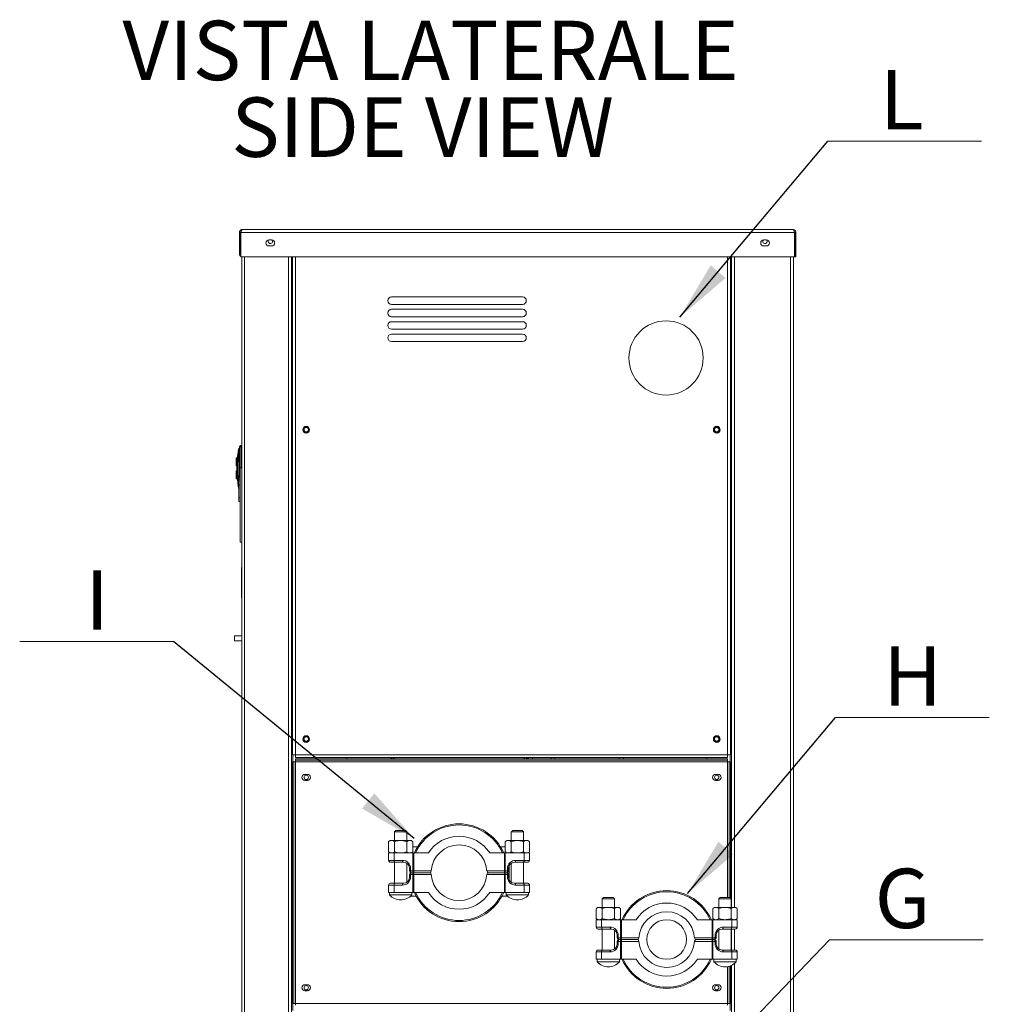
# Model space of a CAD drawing. Units: millimetres. Extents: x 10 to 412, y 31 to 286.
# Drawn here: x 20 to 85, y 220 to 286 of the extents above; entities that cross this region are included whole.
import ezdxf

# ---------------------------------------------------------------- set-up
doc = ezdxf.new("R2010")
doc.units = ezdxf.units.MM
doc.styles.add('SLDTEXTSTYLE0', font='TXT', dxfattribs={"width": 0.605})
doc.dimstyles.new('SLDDIMSTYLE1', dxfattribs={"dimtxt": 4, "dimasz": 4, "dimexe": 0, "dimexo": 0.0625, "dimgap": 1, "dimtad": 0, "dimtih": 1, "dimtoh": 1, "dimdec": 0, "dimrnd": 1e-09, "dimzin": 0, "dimdsep": 46, "dimtxsty": 'Standard', "dimsah": 1, "dimcen": 0.09, "dimadec": 0, "dimazin": 0, "dimtfac": 1, "dimtdec": 0, "dimtofl": 0, "dimtmove": 0, "dimatfit": 3, "dimfxl": 0, "dimtolj": 1, "dimtzin": 0, "dimarcsym": 0})

# ---------------------------------------------------------------- blocks, each defined once
blk = doc.blocks.new('SW_NOTE_4')
at = {"color": 0, "linetype": 'Continuous', "lineweight": 0, "char_height": 4, "attachment_point": 1, "style": 'SLDTEXTSTYLE0'}
for s, insert in [('VISTA LATERALE', (0, 5.156)), ('      SIDE VIEW', (0, -0.01))]:
    blk.add_mtext(s, dxfattribs=dict(at, insert=insert))
blk = doc.blocks.new('SW_NOTE_17')
at = {"color": 0, "linetype": 'Continuous', "lineweight": 0}
for p, q in [((0, 0), (10.36, 0)), ((10.36, 0), (0, 0)), ((0, 0), (10.36, 0)), ((10.36, 0), (0, 0)), ((0, 0), (10.36, 0)), ((10.36, 0), (0, 0))]:
    blk.add_line(p, q, dxfattribs=at)
at = {"color": 0, "linetype": 'Continuous', "lineweight": 0, "insert": (3.044, 4.787), "char_height": 4, "attachment_point": 1, "style": 'SLDTEXTSTYLE0'}
blk.add_mtext('G', dxfattribs=at)
blk = doc.blocks.new('SW_NOTE_18')
at = {"color": 0, "linetype": 'Continuous', "lineweight": 0}
for p, q in [((0, 0), (10.36, 0)), ((10.36, 0), (0, 0)), ((0, 0), (10.36, 0)), ((10.36, 0), (0, 0)), ((0, 0), (10.36, 0)), ((10.36, 0), (0, 0))]:
    blk.add_line(p, q, dxfattribs=at)
at = {"color": 0, "linetype": 'Continuous', "lineweight": 0, "insert": (3.197, 4.787), "char_height": 4, "attachment_point": 1, "style": 'SLDTEXTSTYLE0'}
blk.add_mtext('H', dxfattribs=at)
blk = doc.blocks.new('SW_NOTE_19')
at = {"color": 0, "linetype": 'Continuous', "lineweight": 0}
for p, q in [((0, 0), (10.36, 0)), ((10.36, 0), (0, 0)), ((0, 0), (10.36, 0)), ((10.36, 0), (0, 0)), ((0, 0), (10.36, 0)), ((10.36, 0), (0, 0))]:
    blk.add_line(p, q, dxfattribs=at)
at = {"color": 0, "linetype": 'Continuous', "lineweight": 0, "insert": (3.502, 4.787), "char_height": 4, "attachment_point": 1, "style": 'SLDTEXTSTYLE0'}
blk.add_mtext('L', dxfattribs=at)
blk = doc.blocks.new('SW_NOTE_21')
at = {"color": 0, "linetype": 'Continuous', "lineweight": 0}
for p, q in [((-10.36, 0), (0, 0)), ((0, 0), (-10.36, 0)), ((-10.36, 0), (0, 0)), ((0, 0), (-10.36, 0)), ((-10.36, 0), (0, 0)), ((0, 0), (-10.36, 0))]:
    blk.add_line(p, q, dxfattribs=at)
at = {"color": 0, "linetype": 'Continuous', "lineweight": 0, "insert": (-5.944, 4.787), "char_height": 4, "attachment_point": 1, "style": 'SLDTEXTSTYLE0'}
blk.add_mtext('I', dxfattribs=at)

msp = doc.modelspace()

# ---------------------------------------------------------------- linework, layer by layer
at = {"color": 7, "linetype": 'Continuous', "lineweight": 15}
for p, q in [((34.7299, 271.5307), (34.7299, 270.0807)), ((34.8132, 271.5307), (34.8132, 270.0807)), ((34.8191, 271.5307), (34.8191, 269.889)), ((72.1407, 271.5307), (34.8191, 271.5307)), ((34.9216, 271.7223), (72.0382, 271.7223)), ((72.1407, 271.5307), (72.1407, 269.889)), ((72.1466, 271.5307), (72.1466, 269.889)), ((72.2299, 271.5307), (72.2299, 269.889)), ((36.7299, 271.039), (36.8966, 271.039)), ((36.8966, 270.6223), (36.7299, 270.6223)), ((70.0632, 271.039), (70.2299, 271.039)), ((70.2299, 270.6223), (70.0632, 270.6223)), ((34.7299, 270.0807), (34.8132, 270.0807)), ((72.1407, 269.889), (34.8191, 269.889)), ((34.8966, 269.889), (34.8966, 163.664)), ((35.0799, 269.889), (35.0799, 163.664)), ((38.0466, 269.889), (38.0466, 165.9973)), ((38.2299, 269.889), (38.2299, 165.9973)), ((38.3132, 269.889), (38.3132, 236.3557)), ((38.5049, 269.889), (38.5049, 236.3557)), ((67.6216, 269.889), (67.6216, 236.3557)), ((67.8132, 269.889), (67.8132, 236.3557)), ((67.8966, 269.889), (67.8966, 226.0807)), ((68.0882, 269.889), (68.0882, 226.0807)), ((71.8716, 269.889), (71.8716, 215.8723)), ((72.0632, 269.889), (72.0632, 163.664)), ((72.2299, 269.889), (72.1466, 269.889)), ((53.8132, 267.189), (44.9799, 267.189)), ((44.9799, 266.689), (53.8132, 266.689)), ((53.8132, 266.3557), (44.9799, 266.3557)), ((44.9799, 265.8557), (53.8132, 265.8557)), ((53.8132, 265.5223), (44.9799, 265.5223)), ((44.9799, 265.0223), (53.8132, 265.0223)), ((53.8132, 264.689), (44.9799, 264.689)), ((44.9799, 264.189), (53.8132, 264.189)), ((34.7466, 257.0453), (34.6882, 256.962)), ((34.6882, 255.0164), (34.6882, 256.962)), ((34.7466, 255.0164), (34.7466, 257.0932)), ((34.8299, 257.1765), (34.8299, 257.0932)), ((34.8966, 257.1765), (34.8299, 257.1765)), ((34.8299, 257.0932), (34.8966, 257.0932)), ((34.8299, 255.6807), (34.8299, 257.0932)), ((34.5216, 256.1848), (34.5216, 256.3348)), ((34.5216, 256.1848), (34.5382, 256.1848)), ((34.5216, 255.9765), (34.5216, 256.1848)), ((34.5216, 255.9765), (34.5382, 255.9765)), ((34.5216, 255.8265), (34.5216, 255.9765)), ((34.5382, 256.3515), (34.5382, 256.1848)), ((34.5382, 256.3515), (34.5941, 256.3515)), ((34.5382, 256.1848), (34.5382, 255.9765)), ((34.5382, 256.1848), (34.5813, 256.1848)), ((34.5382, 255.9765), (34.5382, 255.8098)), ((34.5382, 255.9765), (34.5701, 255.9765)), ((34.5216, 255.3098), (34.5216, 255.4598)), ((34.5216, 255.1015), (34.5216, 255.3098)), ((34.5216, 255.3098), (34.5382, 255.3098)), ((34.5382, 255.8098), (34.5649, 255.8098)), ((34.5382, 255.4765), (34.5382, 255.3098)), ((34.5382, 255.4765), (34.5649, 255.4765)), ((34.5382, 255.3098), (34.5382, 255.1015)), ((34.5382, 255.3098), (34.5701, 255.3098)), ((34.7716, 250.6807), (34.7716, 255.6807)), ((34.7716, 255.6807), (34.8966, 255.6807)), ((34.5216, 255.1015), (34.5382, 255.1015)), ((34.5216, 254.9515), (34.5216, 255.1015)), ((34.5382, 255.1015), (34.5813, 255.1015)), ((34.5382, 255.1015), (34.5382, 254.9348)), ((34.5382, 254.9348), (34.5941, 254.9348)), ((34.6882, 255.0164), (34.7716, 255.0164)), ((34.6882, 254.8674), (34.6882, 255.0164)), ((34.6882, 254.8674), (34.7716, 254.8674)), ((34.6882, 254.5229), (34.6882, 254.8674)), ((34.6882, 254.5229), (34.7716, 254.5229)), ((34.6882, 253.6654), (34.6882, 254.5229)), ((34.6882, 253.6654), (34.7716, 253.6654)), ((34.6882, 253.4022), (34.6882, 253.6654)), ((34.6882, 253.4022), (34.7716, 253.4022)), ((34.7716, 250.6807), (34.8966, 250.6807)), ((34.8882, 247.9348), (34.8882, 250.0182)), ((34.8799, 248.7474), (34.8799, 248.973)), ((34.8799, 248.6015), (34.8799, 248.7474)), ((34.8799, 248.7474), (34.8882, 248.7474)), ((34.8799, 248.6015), (34.8882, 248.6015)), ((34.8799, 246.9348), (34.8799, 248.6015)), ((34.8882, 245.8515), (34.8882, 247.9348)), ((34.8799, 246.9348), (34.8882, 246.9348)), ((34.3966, 244.0223), (34.3966, 244.3557)), ((38.5049, 236.3557), (38.3132, 236.3557)), ((38.3299, 236.3557), (38.3299, 235.889)), ((38.5049, 236.3557), (67.6216, 236.3557)), ((38.5049, 236.3557), (38.5049, 236.164)), ((38.5049, 236.164), (67.6216, 236.164)), ((38.5049, 236.0807), (38.5049, 235.9973)), ((38.5049, 236.0807), (67.6216, 236.0807)), ((41.9799, 236.164), (41.9799, 236.0807)), ((44.8959, 236.0807), (45.0367, 236.164)), ((45.2052, 236.164), (45.0591, 236.0807)), ((54.0007, 236.0807), (53.8546, 236.164)), ((54.0232, 236.164), (54.1639, 236.0807)), ((54.1966, 236.089), (54.1501, 236.089)), ((54.1966, 236.164), (54.1966, 236.089)), ((54.1966, 236.089), (54.1966, 236.0807)), ((54.4882, 236.164), (54.4882, 236.089)), ((55.7382, 236.089), (54.4882, 236.089)), ((54.4882, 236.089), (54.4882, 236.0807)), ((55.7382, 236.089), (55.7382, 236.164)), ((55.7382, 236.0807), (55.7382, 236.089)), ((60.3132, 236.164), (60.3132, 236.0807)), ((60.6049, 236.164), (60.6049, 236.0807)), ((66.2299, 236.164), (66.2299, 236.0807)), ((67.6216, 236.3557), (67.8132, 236.3557)), ((67.6216, 236.3557), (67.6216, 236.164)), ((67.6216, 236.0807), (67.6216, 235.9973)), ((67.7882, 236.3557), (67.7882, 235.889)), ((38.3132, 235.889), (38.3132, 219.6057)), ((38.3966, 235.889), (38.3132, 235.889)), ((38.3966, 235.889), (38.3966, 219.6057)), ((38.5049, 235.889), (38.3966, 235.889)), ((38.5049, 235.9973), (67.6216, 235.9973)), ((38.5049, 235.9973), (38.5049, 235.889)), ((67.6216, 235.889), (38.5049, 235.889)), ((38.5049, 235.889), (38.5049, 219.6057)), ((67.6216, 235.9973), (67.6216, 235.889)), ((67.6216, 235.889), (67.7299, 235.889)), ((67.6216, 235.889), (67.6216, 226.7473)), ((67.7299, 235.889), (67.7299, 226.7473)), ((67.7299, 235.889), (67.8132, 235.889)), ((67.8132, 235.889), (67.8132, 226.7211)), ((39.3132, 235.039), (39.1466, 235.039)), ((66.9799, 235.039), (66.8132, 235.039)), ((39.1466, 234.6223), (39.3132, 234.6223)), ((66.8132, 234.6223), (66.9799, 234.6223)), ((46.0145, 231.164), (45.1812, 231.164)), ((45.2645, 231.2473), (45.9312, 231.2473)), ((53.0453, 231.164), (53.8787, 231.164)), ((53.7953, 231.2473), (53.1287, 231.2473)), ((44.7799, 230.5039), (44.7799, 229.8241)), ((44.8895, 230.5807), (44.9844, 230.5807)), ((44.9844, 230.5807), (45.5978, 230.5807)), ((45.1889, 230.5039), (45.1889, 229.8241)), ((45.5978, 230.5807), (46.2113, 230.5807)), ((46.0068, 230.5039), (46.0068, 229.8241)), ((46.2113, 230.5807), (46.3062, 230.5807)), ((46.4157, 230.5039), (46.4157, 229.8241)), ((46.742, 230.164), (46.4157, 230.164)), ((52.6441, 230.164), (52.3178, 230.164)), ((52.6441, 230.5039), (52.6441, 229.8241)), ((52.8486, 230.5807), (52.7537, 230.5807)), ((53.462, 230.5807), (52.8486, 230.5807)), ((53.053, 230.5039), (53.053, 229.8241)), ((54.0754, 230.5807), (53.462, 230.5807)), ((53.871, 230.5039), (53.871, 229.8241)), ((54.1703, 230.5807), (54.0754, 230.5807)), ((54.2799, 230.5039), (54.2799, 229.8241)), ((44.7799, 229.7473), (44.7799, 229.2473)), ((45.1484, 229.7473), (44.7799, 229.7473)), ((45.1484, 229.2473), (45.1484, 229.7473)), ((45.1484, 229.7473), (46.4202, 229.7473)), ((46.4202, 229.7473), (46.4202, 228.539)), ((46.4761, 229.7473), (46.4202, 229.7473)), ((46.4761, 228.539), (46.4761, 229.7473)), ((47.4646, 229.7473), (46.4761, 229.7473)), ((51.5952, 229.7473), (52.5837, 229.7473)), ((52.5837, 228.539), (52.5837, 229.7473)), ((52.5837, 229.7473), (52.6396, 229.7473)), ((52.6396, 229.7473), (52.6396, 228.539)), ((53.9114, 229.7473), (52.6396, 229.7473)), ((53.9114, 229.2473), (53.9114, 229.7473)), ((53.9114, 229.7473), (54.2799, 229.7473)), ((54.2799, 229.7473), (54.2799, 229.2473)), ((45.1484, 229.2473), (44.7799, 229.2473)), ((44.9049, 229.1223), (45.2043, 229.1223)), ((45.724, 229.2473), (45.1484, 229.2473)), ((45.2043, 229.1223), (45.7799, 229.1223)), ((52.8966, 227.959), (52.8966, 228.869)), ((53.8555, 229.1223), (53.2799, 229.1223)), ((53.3358, 229.2473), (53.9114, 229.2473)), ((54.1549, 229.1223), (53.8555, 229.1223)), ((53.9114, 229.2473), (54.2799, 229.2473)), ((46.2657, 228.7057), (46.1966, 228.7057)), ((46.1966, 228.7057), (46.1966, 228.539)), ((46.2657, 228.539), (46.1966, 228.539)), ((46.2657, 228.289), (46.1966, 228.289)), ((46.1966, 228.1223), (46.1966, 228.289)), ((46.2657, 228.1223), (46.1966, 228.1223)), ((46.2299, 228.454), (46.2299, 228.374)), ((46.2657, 228.539), (46.2657, 228.7057)), ((46.4202, 228.539), (46.2657, 228.539)), ((46.2657, 228.289), (46.2657, 228.1223)), ((46.4202, 228.289), (46.2657, 228.289)), ((46.3216, 228.414), (46.4761, 228.414)), ((46.4202, 228.539), (46.4761, 228.539)), ((46.4202, 228.289), (46.4761, 228.289)), ((46.4202, 227.0807), (46.4202, 228.289)), ((47.6591, 228.539), (46.4761, 228.539)), ((46.4761, 228.539), (46.4761, 228.414)), ((46.4761, 228.289), (46.4761, 228.414)), ((46.4761, 228.414), (47.5338, 228.414)), ((46.4761, 228.289), (46.4761, 227.0807)), ((47.6591, 228.289), (46.4761, 228.289)), ((51.4007, 228.539), (52.5837, 228.539)), ((51.4007, 228.289), (52.5837, 228.289)), ((52.5837, 228.414), (51.526, 228.414)), ((52.5837, 228.539), (52.5837, 228.414)), ((52.6396, 228.539), (52.5837, 228.539)), ((52.5837, 228.289), (52.5837, 228.414)), ((52.7382, 228.414), (52.5837, 228.414)), ((52.6396, 228.289), (52.5837, 228.289)), ((52.5837, 228.289), (52.5837, 227.0807)), ((52.6396, 228.539), (52.7941, 228.539)), ((52.6396, 227.0807), (52.6396, 228.289)), ((52.6396, 228.289), (52.7941, 228.289)), ((52.7941, 228.539), (52.7941, 228.7057)), ((52.7941, 228.7057), (52.8632, 228.7057)), ((52.7941, 228.539), (52.8632, 228.539)), ((52.7941, 228.289), (52.7941, 228.1223)), ((52.7941, 228.289), (52.8632, 228.289)), ((52.7941, 228.1223), (52.8632, 228.1223)), ((52.8632, 228.7057), (52.8632, 228.539)), ((52.8632, 228.1223), (52.8632, 228.289)), ((44.7799, 227.0807), (44.7799, 227.5807)), ((45.1484, 227.5807), (44.7799, 227.5807)), ((44.9049, 227.7057), (45.2043, 227.7057)), ((45.1484, 227.5807), (45.1484, 227.0807)), ((45.724, 227.5807), (45.1484, 227.5807)), ((45.2043, 227.7057), (45.7799, 227.7057)), ((53.8555, 227.7057), (53.2799, 227.7057)), ((53.3358, 227.5807), (53.9114, 227.5807)), ((54.1549, 227.7057), (53.8555, 227.7057)), ((53.9114, 227.5807), (53.9114, 227.0807)), ((53.9114, 227.5807), (54.2799, 227.5807)), ((54.2799, 227.0807), (54.2799, 227.5807)), ((45.1484, 227.0807), (44.7799, 227.0807)), ((46.3478, 226.914), (44.8478, 226.914)), ((45.1484, 227.0807), (46.4202, 227.0807)), ((46.2632, 226.8307), (46.6441, 226.8307)), ((46.4761, 227.0807), (46.4202, 227.0807)), ((47.4646, 227.0807), (46.4761, 227.0807)), ((51.5952, 227.0807), (52.5837, 227.0807)), ((52.4158, 226.8307), (52.7966, 226.8307)), ((52.5837, 227.0807), (52.6396, 227.0807)), ((53.9114, 227.0807), (52.6396, 227.0807)), ((52.712, 226.914), (54.212, 226.914)), ((53.9114, 227.0807), (54.2799, 227.0807)), ((60.0062, 226.664), (59.1728, 226.664)), ((59.2562, 226.7473), (59.9228, 226.7473)), ((67.037, 226.664), (67.8703, 226.664)), ((67.787, 226.7473), (67.1203, 226.7473)), ((58.7716, 226.0039), (58.7716, 225.3241)), ((58.8812, 226.0807), (58.9761, 226.0807)), ((58.9761, 226.0807), (59.5895, 226.0807)), ((59.1805, 226.0039), (59.1805, 225.3241)), ((59.5895, 226.0807), (60.2029, 226.0807)), ((59.9984, 226.0039), (59.9984, 225.3241)), ((60.2029, 226.0807), (60.2978, 226.0807)), ((60.4074, 226.0039), (60.4074, 225.3241)), ((66.6357, 226.0039), (66.6357, 225.3241)), ((66.8402, 226.0807), (66.7453, 226.0807)), ((67.4537, 226.0807), (66.8402, 226.0807)), ((67.0447, 226.0039), (67.0447, 225.3241)), ((68.0671, 226.0807), (67.4537, 226.0807)), ((67.8626, 226.0039), (67.8626, 225.3241)), ((68.162, 226.0807), (68.0671, 226.0807)), ((68.2716, 226.0039), (68.2716, 225.3241)), ((58.7716, 225.2473), (58.7716, 224.7473)), ((59.1401, 225.2473), (58.7716, 225.2473)), ((59.1401, 224.7473), (59.1401, 225.2473)), ((59.1401, 225.2473), (60.4118, 225.2473)), ((60.4118, 225.2473), (60.4118, 224.039)), ((60.4677, 225.2473), (60.4118, 225.2473)), ((60.4677, 224.039), (60.4677, 225.2473)), ((61.4562, 225.2473), (60.4677, 225.2473)), ((65.5869, 225.2473), (66.5754, 225.2473)), ((66.5754, 224.039), (66.5754, 225.2473)), ((66.5754, 225.2473), (66.6313, 225.2473)), ((66.6313, 225.2473), (66.6313, 224.039)), ((67.903, 225.2473), (66.6313, 225.2473)), ((67.903, 224.7473), (67.903, 225.2473)), ((67.903, 225.2473), (68.2716, 225.2473)), ((68.2716, 225.2473), (68.2716, 224.7473)), ((59.1401, 224.7473), (58.7716, 224.7473)), ((58.8966, 224.6223), (59.196, 224.6223)), ((59.7157, 224.7473), (59.1401, 224.7473)), ((59.196, 224.6223), (59.7716, 224.6223)), ((60.2573, 224.2057), (60.1882, 224.2057)), ((60.1882, 224.2057), (60.1882, 224.039)), ((60.2573, 224.039), (60.2573, 224.2057)), ((66.7858, 224.039), (66.7858, 224.2057)), ((66.7858, 224.2057), (66.8549, 224.2057)), ((66.8549, 224.2057), (66.8549, 224.039)), ((67.8471, 224.6223), (67.2716, 224.6223)), ((67.3275, 224.7473), (67.903, 224.7473)), ((68.1466, 224.6223), (67.8471, 224.6223)), ((67.8966, 224.6223), (67.8966, 223.2057)), ((67.903, 224.7473), (68.2716, 224.7473)), ((68.0882, 224.6223), (68.0882, 223.2057)), ((60.2573, 224.039), (60.1882, 224.039)), ((60.2573, 223.789), (60.1882, 223.789)), ((60.1882, 223.6223), (60.1882, 223.789)), ((60.2573, 223.6223), (60.1882, 223.6223)), ((60.4118, 224.039), (60.2573, 224.039)), ((60.4118, 223.789), (60.2573, 223.789)), ((60.2573, 223.789), (60.2573, 223.6223)), ((60.3132, 223.914), (60.4677, 223.914)), ((60.4118, 224.039), (60.4677, 224.039)), ((60.4118, 222.5807), (60.4118, 223.789)), ((60.4118, 223.789), (60.4677, 223.789)), ((61.6507, 224.039), (60.4677, 224.039)), ((60.4677, 224.039), (60.4677, 223.914)), ((60.4677, 223.789), (60.4677, 223.914)), ((60.4677, 223.914), (61.5255, 223.914)), ((60.4677, 223.789), (60.4677, 222.5807)), ((61.6507, 223.789), (60.4677, 223.789)), ((65.3924, 224.039), (66.5754, 224.039)), ((65.3924, 223.789), (66.5754, 223.789)), ((66.5754, 223.914), (65.5177, 223.914)), ((66.5754, 224.039), (66.5754, 223.914)), ((66.6313, 224.039), (66.5754, 224.039)), ((66.5754, 223.789), (66.5754, 223.914)), ((66.7299, 223.914), (66.5754, 223.914)), ((66.5754, 223.789), (66.5754, 222.5807)), ((66.6313, 223.789), (66.5754, 223.789)), ((66.6313, 224.039), (66.7858, 224.039)), ((66.6313, 222.5807), (66.6313, 223.789)), ((66.6313, 223.789), (66.7858, 223.789)), ((66.7858, 224.039), (66.8549, 224.039)), ((66.7858, 223.789), (66.7858, 223.6223)), ((66.7858, 223.789), (66.8549, 223.789)), ((66.7858, 223.6223), (66.8549, 223.6223)), ((66.8549, 223.6223), (66.8549, 223.789)), ((58.7716, 222.5807), (58.7716, 223.0807)), ((59.1401, 223.0807), (58.7716, 223.0807)), ((58.8966, 223.2057), (59.196, 223.2057)), ((59.1401, 223.0807), (59.1401, 222.5807)), ((59.7157, 223.0807), (59.1401, 223.0807)), ((59.196, 223.2057), (59.7716, 223.2057)), ((67.8471, 223.2057), (67.2716, 223.2057)), ((67.3275, 223.0807), (67.903, 223.0807)), ((68.1466, 223.2057), (67.8471, 223.2057)), ((67.903, 223.0807), (67.903, 222.5807)), ((67.903, 223.0807), (68.2716, 223.0807)), ((68.2716, 222.5807), (68.2716, 223.0807)), ((59.1401, 222.5807), (58.7716, 222.5807)), ((60.3395, 222.414), (58.8395, 222.414)), ((59.1401, 222.5807), (60.4118, 222.5807)), ((60.4677, 222.5807), (60.4118, 222.5807)), ((61.4562, 222.5807), (60.4677, 222.5807)), ((65.5869, 222.5807), (66.5754, 222.5807)), ((66.5754, 222.5807), (66.6313, 222.5807)), ((67.903, 222.5807), (66.6313, 222.5807)), ((66.7037, 222.414), (68.2037, 222.414)), ((67.8132, 222.1468), (67.8132, 219.6057)), ((67.8966, 222.1829), (67.8966, 172.7473)), ((67.903, 222.5807), (68.2716, 222.5807)), ((68.0882, 222.3048), (68.0882, 172.7473)), ((67.6216, 222.0947), (67.6216, 219.6057)), ((67.7299, 222.1192), (67.7299, 219.6057)), ((39.3132, 220.8723), (39.1466, 220.8723)), ((66.9799, 220.8723), (66.8132, 220.8723)), ((39.1466, 220.4557), (39.3132, 220.4557)), ((66.8132, 220.4557), (66.9799, 220.4557)), ((38.3966, 219.6057), (38.3132, 219.6057)), ((38.3299, 219.6057), (38.3299, 219.139)), ((38.5049, 219.6057), (38.3966, 219.6057)), ((38.5049, 219.6057), (38.5049, 219.4973)), ((67.6216, 219.6057), (38.5049, 219.6057)), ((67.6216, 219.6057), (67.7299, 219.6057)), ((67.6216, 219.6057), (67.6216, 219.4973)), ((67.7299, 219.6057), (67.8132, 219.6057)), ((67.7882, 219.6057), (67.7882, 219.139))]:
    msp.add_line(p, q, dxfattribs=at)
at = {"color": 7, "linetype": 'Continuous', "lineweight": 15, "flags": 128}
for points in [[(34.8191, 270.0454), (34.8153, 270.0595), (34.8132, 270.0807)], [(44.8959, 236.0807), (44.9038, 236.0855), (45.0367, 236.164)], [(54.0232, 236.164), (54.156, 236.0855), (54.1639, 236.0807)], [(55.7382, 236.089), (55.787, 236.0866), (55.828, 236.0807)], [(45.1484, 229.2473), (45.1495, 229.223), (45.1527, 229.1995), (45.1579, 229.1779), (45.1648, 229.159), (45.1733, 229.1434), (45.1829, 229.1319), (45.1934, 229.1247), (45.2043, 229.1223)], [(45.724, 229.2473), (45.7251, 229.223), (45.7283, 229.1995), (45.7334, 229.1779), (45.7404, 229.159), (45.7488, 229.1434), (45.7585, 229.1319), (45.769, 229.1247), (45.7799, 229.1223)], [(53.3358, 229.2473), (53.3347, 229.223), (53.3316, 229.1995), (53.3264, 229.1779), (53.3194, 229.159), (53.311, 229.1434), (53.3013, 229.1319), (53.2908, 229.1247), (53.2799, 229.1223)], [(53.9114, 229.2473), (53.9103, 229.223), (53.9071, 229.1995), (53.902, 229.1779), (53.895, 229.159), (53.8865, 229.1434), (53.8769, 229.1319), (53.8664, 229.1247), (53.8555, 229.1223)], [(46.2657, 228.539), (46.2667, 228.5146), (46.2699, 228.4912), (46.2751, 228.4696), (46.282, 228.4506), (46.2905, 228.4351), (46.3002, 228.4235), (46.3107, 228.4164), (46.3216, 228.414)], [(46.2657, 228.289), (46.2667, 228.3134), (46.2699, 228.3368), (46.2751, 228.3585), (46.282, 228.3774), (46.2905, 228.3929), (46.3002, 228.4045), (46.3107, 228.4116), (46.3216, 228.414)], [(46.4202, 228.539), (46.4213, 228.5146), (46.4244, 228.4912), (46.4296, 228.4696), (46.4366, 228.4506), (46.445, 228.4351), (46.4547, 228.4235), (46.4652, 228.4164), (46.4761, 228.414)], [(46.4202, 228.289), (46.4213, 228.3134), (46.4244, 228.3368), (46.4296, 228.3585), (46.4366, 228.3774), (46.445, 228.3929), (46.4547, 228.4045), (46.4652, 228.4116), (46.4761, 228.414)], [(52.6396, 228.539), (52.6386, 228.5146), (52.6354, 228.4912), (52.6302, 228.4696), (52.6233, 228.4506), (52.6148, 228.4351), (52.6051, 228.4235), (52.5946, 228.4164), (52.5837, 228.414)], [(52.6396, 228.289), (52.6386, 228.3134), (52.6354, 228.3368), (52.6302, 228.3585), (52.6233, 228.3774), (52.6148, 228.3929), (52.6051, 228.4045), (52.5946, 228.4116), (52.5837, 228.414)], [(52.7941, 228.539), (52.7931, 228.5146), (52.7899, 228.4912), (52.7847, 228.4696), (52.7778, 228.4506), (52.7693, 228.4351), (52.7596, 228.4235), (52.7491, 228.4164), (52.7382, 228.414)], [(52.7941, 228.289), (52.7931, 228.3134), (52.7899, 228.3368), (52.7847, 228.3585), (52.7778, 228.3774), (52.7693, 228.3929), (52.7596, 228.4045), (52.7491, 228.4116), (52.7382, 228.414)], [(45.1484, 227.5807), (45.1495, 227.6051), (45.1527, 227.6285), (45.1579, 227.6501), (45.1648, 227.6691), (45.1733, 227.6846), (45.1829, 227.6962), (45.1934, 227.7033), (45.2043, 227.7057)], [(45.724, 227.5807), (45.7251, 227.6051), (45.7283, 227.6285), (45.7334, 227.6501), (45.7404, 227.6691), (45.7488, 227.6846), (45.7585, 227.6962), (45.769, 227.7033), (45.7799, 227.7057)], [(53.3358, 227.5807), (53.3347, 227.6051), (53.3316, 227.6285), (53.3264, 227.6501), (53.3194, 227.6691), (53.311, 227.6846), (53.3013, 227.6962), (53.2908, 227.7033), (53.2799, 227.7057)], [(53.9114, 227.5807), (53.9103, 227.6051), (53.9071, 227.6285), (53.902, 227.6501), (53.895, 227.6691), (53.8865, 227.6846), (53.8769, 227.6962), (53.8664, 227.7033), (53.8555, 227.7057)], [(59.1401, 224.7473), (59.1412, 224.7229), (59.1444, 224.6995), (59.1495, 224.6779), (59.1565, 224.6589), (59.1649, 224.6434), (59.1746, 224.6319), (59.1851, 224.6247), (59.196, 224.6223)], [(59.7157, 224.7473), (59.7167, 224.7229), (59.7199, 224.6995), (59.7251, 224.6779), (59.732, 224.6589), (59.7405, 224.6434), (59.7502, 224.6319), (59.7607, 224.6247), (59.7716, 224.6223)], [(67.3275, 224.7473), (67.3264, 224.7229), (67.3232, 224.6995), (67.3181, 224.6779), (67.3111, 224.6589), (67.3026, 224.6434), (67.293, 224.6319), (67.2825, 224.6247), (67.2716, 224.6223)], [(67.903, 224.7473), (67.902, 224.7229), (67.8988, 224.6995), (67.8936, 224.6779), (67.8867, 224.6589), (67.8782, 224.6434), (67.8685, 224.6319), (67.8581, 224.6247), (67.8471, 224.6223)], [(60.2573, 224.039), (60.2584, 224.0146), (60.2616, 223.9912), (60.2668, 223.9696), (60.2737, 223.9506), (60.2822, 223.9351), (60.2918, 223.9235), (60.3023, 223.9164), (60.3132, 223.914)], [(60.2573, 223.789), (60.2584, 223.8134), (60.2616, 223.8368), (60.2668, 223.8584), (60.2737, 223.8774), (60.2822, 223.8929), (60.2918, 223.9045), (60.3023, 223.9116), (60.3132, 223.914)], [(60.4118, 224.039), (60.4129, 224.0146), (60.4161, 223.9912), (60.4213, 223.9696), (60.4282, 223.9506), (60.4367, 223.9351), (60.4464, 223.9235), (60.4568, 223.9164), (60.4677, 223.914)], [(60.4118, 223.789), (60.4129, 223.8134), (60.4161, 223.8368), (60.4213, 223.8584), (60.4282, 223.8774), (60.4367, 223.8929), (60.4464, 223.9045), (60.4568, 223.9116), (60.4677, 223.914)], [(66.6313, 224.039), (66.6302, 224.0146), (66.627, 223.9912), (66.6219, 223.9696), (66.6149, 223.9506), (66.6065, 223.9351), (66.5968, 223.9235), (66.5863, 223.9164), (66.5754, 223.914)], [(66.6313, 223.789), (66.6302, 223.8134), (66.627, 223.8368), (66.6219, 223.8584), (66.6149, 223.8774), (66.6065, 223.8929), (66.5968, 223.9045), (66.5863, 223.9116), (66.5754, 223.914)], [(66.7858, 224.039), (66.7847, 224.0146), (66.7816, 223.9912), (66.7764, 223.9696), (66.7694, 223.9506), (66.761, 223.9351), (66.7513, 223.9235), (66.7408, 223.9164), (66.7299, 223.914)], [(66.7858, 223.789), (66.7847, 223.8134), (66.7816, 223.8368), (66.7764, 223.8584), (66.7694, 223.8774), (66.761, 223.8929), (66.7513, 223.9045), (66.7408, 223.9116), (66.7299, 223.914)], [(59.1401, 223.0807), (59.1412, 223.1051), (59.1444, 223.1285), (59.1495, 223.1501), (59.1565, 223.1691), (59.1649, 223.1846), (59.1746, 223.1962), (59.1851, 223.2033), (59.196, 223.2057)], [(59.7157, 223.0807), (59.7167, 223.1051), (59.7199, 223.1285), (59.7251, 223.1501), (59.732, 223.1691), (59.7405, 223.1846), (59.7502, 223.1962), (59.7607, 223.2033), (59.7716, 223.2057)], [(67.3275, 223.0807), (67.3264, 223.1051), (67.3232, 223.1285), (67.3181, 223.1501), (67.3111, 223.1691), (67.3026, 223.1846), (67.293, 223.1962), (67.2825, 223.2033), (67.2716, 223.2057)], [(67.903, 223.0807), (67.902, 223.1051), (67.8988, 223.1285), (67.8936, 223.1501), (67.8867, 223.1691), (67.8782, 223.1846), (67.8685, 223.1962), (67.8581, 223.2033), (67.8471, 223.2057)]]:
    msp.add_lwpolyline(points, dxfattribs=at)
at = {"color": 7, "linetype": 'Continuous', "lineweight": 15}
for centre, radius in [((63.4799, 263.0807), 2.5), ((39.2299, 258.2473), 0.2292), ((39.2299, 258.2473), 0.1893), ((39.2299, 258.2473), 0.1458), ((66.8966, 258.2473), 0.2292), ((66.8966, 258.2473), 0.1893), ((66.8966, 258.2473), 0.1458), ((39.2299, 237.414), 0.2292), ((39.2299, 237.414), 0.1893), ((39.2299, 237.414), 0.1458), ((66.8966, 237.414), 0.2292), ((66.8966, 237.414), 0.1893), ((66.8966, 237.414), 0.1458), ((39.2299, 234.8307), 0.1458), ((66.8966, 234.8307), 0.1458), ((63.5216, 223.914), 1.3333), ((39.2299, 220.664), 0.1458), ((66.8966, 220.664), 0.1458)]:
    msp.add_circle(centre, radius, dxfattribs=at)
for centre, radius, start, end in [((36.7299, 270.8307), 0.2083, 90, 270), ((36.8132, 270.9307), 0.1458, 132.336044, 0), ((36.8966, 270.8307), 0.2083, 270, 90), ((36.8132, 270.9307), 0.1458, 0, 47.663958), ((70.0632, 270.8307), 0.2083, 90, 270), ((70.1466, 270.9307), 0.1458, 132.336029, 180), ((70.1466, 270.9307), 0.1458, 180, 47.663965), ((70.2299, 270.8307), 0.2083, 270, 90), ((34.9216, 270.0807), 0.1917, 180, 237.691779), ((44.9799, 266.939), 0.25, 90, 270), ((53.8132, 266.939), 0.25, 270, 90), ((44.9799, 266.1057), 0.25, 90, 270), ((53.8132, 266.1057), 0.25, 270, 90), ((44.9799, 265.2723), 0.25, 90, 270), ((53.8132, 265.2723), 0.25, 270, 90), ((44.9799, 264.439), 0.25, 90, 270), ((53.8132, 264.439), 0.25, 270, 90), ((42.7095, 255.6432), 8.1463, 170.914986, 189.466937), ((42.7095, 255.6432), 8.1046, 171.776552, 188.223448), ((34.5382, 256.3348), 0.0167, 90, 180), ((34.5382, 255.8265), 0.0167, 180, 270), ((34.5382, 255.4598), 0.0167, 90, 180), ((34.5382, 254.9515), 0.0167, 180, 270), ((55.7382, 236.0473), 0.25, 7.662256, 27.818139), ((39.1466, 234.8307), 0.2083, 90, 270), ((39.3132, 234.8307), 0.2083, 270, 90), ((66.8132, 234.8307), 0.2083, 90, 270), ((66.9799, 234.8307), 0.2083, 270, 90), ((49.5299, 228.414), 3.2917, 23.895093, 156.104907), ((49.5299, 228.414), 3.2184, 24.473917, 155.526083), ((49.5299, 228.414), 2.4583, 32.845318, 147.154682), ((49.5299, 228.414), 1.875, 3.822554, 176.177446), ((44.9049, 229.2473), 0.125, 180, 270), ((45.724, 228.7057), 0.5417, 0, 90), ((45.7799, 228.7057), 0.4167, 0, 90), ((53.3358, 228.7057), 0.5417, 90, 180), ((53.2799, 228.7057), 0.4167, 90, 180), ((54.1549, 229.2473), 0.125, 270, 0), ((45.724, 228.1223), 0.5417, 270, 0), ((45.7799, 228.1223), 0.4167, 270, 0), ((46.3216, 228.539), 0.125, 180, 270), ((46.3216, 228.289), 0.125, 90, 180), ((47.5338, 228.539), 0.125, 270, 356.416678), ((47.5338, 228.289), 0.125, 3.583322, 90), ((49.5299, 228.414), 1.875, 183.822554, 356.177446), ((51.526, 228.539), 0.125, 183.583322, 270), ((51.526, 228.289), 0.125, 90, 176.416678), ((52.7382, 228.539), 0.125, 270, 0), ((52.7382, 228.289), 0.125, 0, 90), ((53.3358, 228.1223), 0.5417, 180, 270), ((53.2799, 228.1223), 0.4167, 180, 270), ((44.9049, 227.5807), 0.125, 90, 180), ((54.1549, 227.5807), 0.125, 0, 90), ((45.5978, 227.5911), 1.0104, 222.075022, 317.924978), ((49.5299, 228.414), 3.2917, 203.895093, 336.104907), ((49.5299, 228.414), 3.2184, 204.473917, 335.526083), ((49.5299, 228.414), 2.4583, 212.845318, 327.154682), ((53.462, 227.5911), 1.0104, 222.075022, 317.924978), ((63.5216, 223.914), 3.2917, 23.895093, 156.104907), ((63.5216, 223.914), 3.2184, 24.473917, 155.526083), ((63.5216, 223.914), 2.4583, 32.845318, 147.154682), ((63.5216, 223.914), 1.875, 3.822554, 176.177446), ((58.8966, 224.7473), 0.125, 180, 270), ((59.7157, 224.2057), 0.5417, 0, 90), ((59.7716, 224.2057), 0.4167, 0, 90), ((67.3275, 224.2057), 0.5417, 90, 180), ((67.2716, 224.2057), 0.4167, 90, 180), ((68.1466, 224.7473), 0.125, 270, 0), ((59.7157, 223.6223), 0.5417, 270, 0), ((59.7716, 223.6223), 0.4167, 270, 0), ((60.3132, 224.039), 0.125, 180, 270), ((60.3132, 223.789), 0.125, 90, 180), ((61.5255, 224.039), 0.125, 270, 356.416678), ((61.5255, 223.789), 0.125, 3.583322, 90), ((63.5216, 223.914), 1.875, 183.822554, 356.177446), ((65.5177, 224.039), 0.125, 183.583322, 270), ((65.5177, 223.789), 0.125, 90, 176.416678), ((66.7299, 224.039), 0.125, 270, 0), ((66.7299, 223.789), 0.125, 0, 90), ((67.3275, 223.6223), 0.5417, 180, 270), ((67.2716, 223.6223), 0.4167, 180, 270), ((58.8966, 223.0807), 0.125, 90, 180), ((68.1466, 223.0807), 0.125, 0, 90), ((59.5895, 223.0911), 1.0104, 222.075022, 317.924978), ((63.5216, 223.914), 3.2917, 203.895093, 336.104907), ((63.5216, 223.914), 3.2184, 204.473917, 335.526083), ((63.5216, 223.914), 2.4583, 212.845318, 327.154682), ((67.4537, 223.0911), 1.0104, 222.075022, 317.924978), ((39.1466, 220.664), 0.2083, 90, 270), ((39.3132, 220.664), 0.2083, 270, 90), ((66.8132, 220.664), 0.2083, 90, 270), ((66.9799, 220.664), 0.2083, 270, 90)]:
    msp.add_arc(centre, radius, start, end, dxfattribs=at)
for points, knots in [([(34.7299, 271.5307), (34.7323, 271.5534), (34.737, 271.599), (34.7738, 271.6588), (34.8274, 271.7022), (34.8804, 271.7205), (34.9123, 271.7219), (34.9216, 271.7223)], [0, 0, 0, 0, 0.2268181, 0.4536845, 0.6805476, 0.9074229, 1, 1, 1, 1]), ([(34.9216, 271.7223), (34.913, 271.7195), (34.896, 271.7137), (34.8704, 271.6694), (34.8447, 271.606), (34.8277, 271.5558), (34.8191, 271.5307)], [0, 0, 0, 0, 0.2500043, 0.4999953, 0.7500132, 1, 1, 1, 1]), ([(72.1407, 271.5307), (72.1329, 271.5534), (72.1174, 271.599), (72.0942, 271.6588), (72.071, 271.7022), (72.0522, 271.7205), (72.0414, 271.7219), (72.0382, 271.7223)], [0, 0, 0, 0, 0.22681774, 0.45368174, 0.68054444, 0.90741937, 1, 1, 1, 1]), ([(72.0382, 271.7223), (72.0634, 271.7195), (72.1136, 271.7137), (72.1769, 271.6694), (72.2213, 271.606), (72.227, 271.5558), (72.2299, 271.5307)], [0, 0, 0, 0, 0.2500043, 0.4999953, 0.7500132, 1, 1, 1, 1]), ([(72.1131, 271.6084), (72.1137, 271.6081), (72.126, 271.5999), (72.1411, 271.5723), (72.1447, 271.5446), (72.1466, 271.5307)], [0, 0, 0, 0, 0.02409132, 0.512061, 1, 1, 1, 1]), ([(34.7466, 257.0932), (34.7478, 257.1041), (34.7503, 257.1259), (34.7696, 257.1535), (34.7971, 257.1728), (34.819, 257.1753), (34.8299, 257.1765)], [0, 0, 0, 0, 0.2499917, 0.4999718, 0.749997, 1, 1, 1, 1]), ([(34.7466, 257.0932), (34.7478, 257.0932), (34.7503, 257.0932), (34.7696, 257.0932), (34.7971, 257.0932), (34.819, 257.0932), (34.8299, 257.0932)], [0, 0, 0, 0, 0.2499992, 0.5000014, 0.7499954, 1, 1, 1, 1]), ([(44.7799, 230.5039), (44.8127, 230.5252), (44.8792, 230.5683), (44.949, 230.5765), (44.9844, 230.5807)], [0, 0, 0, 0, 0.493542, 1, 1, 1, 1]), ([(44.9844, 230.5807), (44.9912, 230.5805), (45.029, 230.5795), (45.0986, 230.5612), (45.1585, 230.5232), (45.1889, 230.5039)], [0, 0, 0, 0, 0.0977427, 0.5433428, 1, 1, 1, 1]), ([(45.1889, 230.5039), (45.2197, 230.5144), (45.3516, 230.5591), (45.491, 230.5713), (45.5978, 230.5807)], [0, 0, 0, 0, 0.2340829, 1, 1, 1, 1]), ([(45.5978, 230.5807), (45.6294, 230.5798), (45.7688, 230.5762), (45.903, 230.5354), (46.0068, 230.5039)], [0, 0, 0, 0, 0.2268903, 1, 1, 1, 1]), ([(46.0068, 230.5039), (46.0396, 230.5252), (46.1061, 230.5683), (46.1759, 230.5765), (46.2113, 230.5807)], [0, 0, 0, 0, 0.4935444, 1, 1, 1, 1]), ([(46.2113, 230.5807), (46.2181, 230.5805), (46.2559, 230.5795), (46.3254, 230.5612), (46.3854, 230.5232), (46.4157, 230.5039)], [0, 0, 0, 0, 0.0977432, 0.5433402, 1, 1, 1, 1]), ([(52.8486, 230.5807), (52.8418, 230.5805), (52.8039, 230.5795), (52.7344, 230.5612), (52.6744, 230.5232), (52.6441, 230.5039)], [0, 0, 0, 0, 0.09774322, 0.54334013, 1, 1, 1, 1]), ([(53.053, 230.5039), (53.0202, 230.5252), (52.9537, 230.5683), (52.8839, 230.5765), (52.8486, 230.5807)], [0, 0, 0, 0, 0.4935445, 1, 1, 1, 1]), ([(53.462, 230.5807), (53.4304, 230.5798), (53.2911, 230.5762), (53.1568, 230.5354), (53.053, 230.5039)], [0, 0, 0, 0, 0.2268903, 1, 1, 1, 1]), ([(53.871, 230.5039), (53.8401, 230.5144), (53.7082, 230.5591), (53.5688, 230.5713), (53.462, 230.5807)], [0, 0, 0, 0, 0.2340829, 1, 1, 1, 1]), ([(54.0754, 230.5807), (54.0686, 230.5805), (54.0308, 230.5795), (53.9612, 230.5612), (53.9013, 230.5232), (53.871, 230.5039)], [0, 0, 0, 0, 0.0977423, 0.5433425, 1, 1, 1, 1]), ([(54.2799, 230.5039), (54.2471, 230.5252), (54.1806, 230.5683), (54.1108, 230.5765), (54.0754, 230.5807)], [0, 0, 0, 0, 0.4935418, 1, 1, 1, 1]), ([(44.7799, 229.8241), (44.8127, 229.8028), (44.8792, 229.7597), (44.949, 229.7515), (44.9844, 229.7473)], [0, 0, 0, 0, 0.493542, 1, 1, 1, 1]), ([(44.9844, 229.7473), (44.9912, 229.7475), (45.029, 229.7485), (45.0986, 229.7668), (45.1585, 229.8048), (45.1889, 229.8241)], [0, 0, 0, 0, 0.0977427, 0.5433428, 1, 1, 1, 1]), ([(45.1889, 229.8241), (45.2197, 229.8136), (45.3516, 229.7689), (45.491, 229.7567), (45.5978, 229.7473)], [0, 0, 0, 0, 0.2340829, 1, 1, 1, 1]), ([(45.5978, 229.7473), (45.6294, 229.7482), (45.7688, 229.7518), (45.903, 229.7926), (46.0068, 229.8241)], [0, 0, 0, 0, 0.2268903, 1, 1, 1, 1]), ([(46.0068, 229.8241), (46.0396, 229.8028), (46.1061, 229.7597), (46.1759, 229.7515), (46.2113, 229.7473)], [0, 0, 0, 0, 0.4935444, 1, 1, 1, 1]), ([(46.2113, 229.7473), (46.2181, 229.7475), (46.2559, 229.7485), (46.3254, 229.7668), (46.3854, 229.8048), (46.4157, 229.8241)], [0, 0, 0, 0, 0.0977432, 0.5433402, 1, 1, 1, 1]), ([(52.8486, 229.7473), (52.8418, 229.7475), (52.8039, 229.7485), (52.7344, 229.7668), (52.6744, 229.8048), (52.6441, 229.8241)], [0, 0, 0, 0, 0.09774322, 0.54334013, 1, 1, 1, 1]), ([(53.053, 229.8241), (53.0202, 229.8028), (52.9537, 229.7597), (52.8839, 229.7515), (52.8486, 229.7473)], [0, 0, 0, 0, 0.4935445, 1, 1, 1, 1]), ([(53.462, 229.7473), (53.4304, 229.7482), (53.2911, 229.7518), (53.1568, 229.7926), (53.053, 229.8241)], [0, 0, 0, 0, 0.2268903, 1, 1, 1, 1]), ([(53.871, 229.8241), (53.8401, 229.8136), (53.7082, 229.7689), (53.5688, 229.7567), (53.462, 229.7473)], [0, 0, 0, 0, 0.2340829, 1, 1, 1, 1]), ([(54.0754, 229.7473), (54.0686, 229.7475), (54.0308, 229.7485), (53.9612, 229.7668), (53.9013, 229.8048), (53.871, 229.8241)], [0, 0, 0, 0, 0.0977423, 0.5433425, 1, 1, 1, 1]), ([(54.2799, 229.8241), (54.2471, 229.8028), (54.1806, 229.7597), (54.1108, 229.7515), (54.0754, 229.7473)], [0, 0, 0, 0, 0.4935418, 1, 1, 1, 1]), ([(58.7716, 226.0039), (58.8044, 226.0252), (58.8709, 226.0683), (58.9407, 226.0765), (58.9761, 226.0807)], [0, 0, 0, 0, 0.4935443, 1, 1, 1, 1]), ([(58.9761, 226.0807), (58.9829, 226.0805), (59.0207, 226.0795), (59.0902, 226.0612), (59.1502, 226.0232), (59.1805, 226.0039)], [0, 0, 0, 0, 0.0977373, 0.5433403, 1, 1, 1, 1]), ([(59.1805, 226.0039), (59.2114, 226.0144), (59.3433, 226.0591), (59.4827, 226.0713), (59.5895, 226.0807)], [0, 0, 0, 0, 0.2340809, 1, 1, 1, 1]), ([(59.5895, 226.0807), (59.6211, 226.0798), (59.7604, 226.0762), (59.8947, 226.0354), (59.9984, 226.0039)], [0, 0, 0, 0, 0.2268912, 1, 1, 1, 1]), ([(59.9984, 226.0039), (60.0313, 226.0252), (60.0978, 226.0683), (60.1676, 226.0765), (60.2029, 226.0807)], [0, 0, 0, 0, 0.4935465, 1, 1, 1, 1]), ([(60.2029, 226.0807), (60.2097, 226.0805), (60.2476, 226.0795), (60.3171, 226.0612), (60.3771, 226.0232), (60.4074, 226.0039)], [0, 0, 0, 0, 0.09774205, 0.54334343, 1, 1, 1, 1]), ([(66.8402, 226.0807), (66.8334, 226.0805), (66.7956, 226.0795), (66.726, 226.0612), (66.6661, 226.0232), (66.6357, 226.0039)], [0, 0, 0, 0, 0.0977434, 0.5433441, 1, 1, 1, 1]), ([(67.0447, 226.0039), (67.0119, 226.0252), (66.9454, 226.0683), (66.8756, 226.0765), (66.8402, 226.0807)], [0, 0, 0, 0, 0.49354722, 1, 1, 1, 1]), ([(67.4537, 226.0807), (67.422, 226.0798), (67.2827, 226.0762), (67.1485, 226.0354), (67.0447, 226.0039)], [0, 0, 0, 0, 0.2268883, 1, 1, 1, 1]), ([(67.8626, 226.0039), (67.8317, 226.0144), (67.6999, 226.0591), (67.5605, 226.0713), (67.4537, 226.0807)], [0, 0, 0, 0, 0.2340831, 1, 1, 1, 1]), ([(68.0671, 226.0807), (68.0603, 226.0805), (68.0225, 226.0795), (67.9529, 226.0612), (67.893, 226.0232), (67.8626, 226.0039)], [0, 0, 0, 0, 0.0977374, 0.5433411, 1, 1, 1, 1]), ([(68.2716, 226.0039), (68.2388, 226.0252), (68.1722, 226.0683), (68.1024, 226.0765), (68.0671, 226.0807)], [0, 0, 0, 0, 0.493544, 1, 1, 1, 1]), ([(58.7716, 225.3241), (58.8044, 225.3028), (58.8709, 225.2597), (58.9407, 225.2515), (58.9761, 225.2473)], [0, 0, 0, 0, 0.4935437, 1, 1, 1, 1]), ([(58.9761, 225.2473), (58.9829, 225.2475), (59.0207, 225.2485), (59.0902, 225.2668), (59.1502, 225.3048), (59.1805, 225.3241)], [0, 0, 0, 0, 0.0977375, 0.5433404, 1, 1, 1, 1]), ([(59.1805, 225.3241), (59.2114, 225.3136), (59.3433, 225.2689), (59.4827, 225.2567), (59.5895, 225.2473)], [0, 0, 0, 0, 0.2340837, 1, 1, 1, 1]), ([(59.5895, 225.2473), (59.6211, 225.2482), (59.7604, 225.2518), (59.8947, 225.2926), (59.9984, 225.3241)], [0, 0, 0, 0, 0.2268906, 1, 1, 1, 1]), ([(59.9984, 225.3241), (60.0313, 225.3028), (60.0978, 225.2597), (60.1676, 225.2515), (60.2029, 225.2473)], [0, 0, 0, 0, 0.4935459, 1, 1, 1, 1]), ([(60.2029, 225.2473), (60.2097, 225.2475), (60.2476, 225.2485), (60.3171, 225.2668), (60.3771, 225.3048), (60.4074, 225.3241)], [0, 0, 0, 0, 0.0977423, 0.5433435, 1, 1, 1, 1]), ([(66.8402, 225.2473), (66.8334, 225.2475), (66.7956, 225.2485), (66.726, 225.2668), (66.6661, 225.3048), (66.6357, 225.3241)], [0, 0, 0, 0, 0.0977436, 0.5433442, 1, 1, 1, 1]), ([(67.0447, 225.3241), (67.0119, 225.3028), (66.9454, 225.2597), (66.8756, 225.2515), (66.8402, 225.2473)], [0, 0, 0, 0, 0.4935466, 1, 1, 1, 1]), ([(67.4537, 225.2473), (67.422, 225.2482), (67.2827, 225.2518), (67.1485, 225.2926), (67.0447, 225.3241)], [0, 0, 0, 0, 0.2268877, 1, 1, 1, 1]), ([(67.8626, 225.3241), (67.8317, 225.3136), (67.6999, 225.2689), (67.5605, 225.2567), (67.4537, 225.2473)], [0, 0, 0, 0, 0.2340859, 1, 1, 1, 1]), ([(68.0671, 225.2473), (68.0603, 225.2475), (68.0225, 225.2485), (67.9529, 225.2668), (67.893, 225.3048), (67.8626, 225.3241)], [0, 0, 0, 0, 0.0977376, 0.5433412, 1, 1, 1, 1]), ([(68.2716, 225.3241), (68.2388, 225.3028), (68.1722, 225.2597), (68.1024, 225.2515), (68.0671, 225.2473)], [0, 0, 0, 0, 0.4935434, 1, 1, 1, 1])]:
    msp.add_open_spline(points, degree=3, knots=knots, dxfattribs=at)
for points in [[(34.7299, 271.5307), (34.8132, 271.5307)], [(72.2299, 271.5307), (72.1466, 271.5307)], [(34.6654, 256.9295), (34.6882, 256.962)], [(34.6882, 254.2935), (34.6742, 254.3033)], [(34.8966, 250.0182), (34.8882, 250.0182)], [(34.8882, 248.973), (34.8799, 248.973)], [(34.8882, 245.8515), (34.8966, 245.8515)], [(34.8966, 244.3557), (34.3966, 244.3557)], [(34.3966, 244.0223), (34.8966, 244.0223)], [(45.2645, 231.2473), (45.1812, 231.164)], [(45.1812, 231.164), (45.1812, 230.5807)], [(46.0145, 231.164), (45.9312, 231.2473)], [(46.0145, 230.5807), (46.0145, 231.164)], [(53.1287, 231.2473), (53.0453, 231.164)], [(53.0453, 231.164), (53.0453, 230.5807)], [(53.8787, 231.164), (53.7953, 231.2473)], [(53.8787, 230.5807), (53.8787, 231.164)], [(44.8895, 230.5807), (44.7799, 230.5039)], [(46.4157, 230.5039), (46.3062, 230.5807)], [(52.7537, 230.5807), (52.6441, 230.5039)], [(54.2799, 230.5039), (54.1703, 230.5807)], [(44.7799, 229.8241), (44.8895, 229.7473)], [(46.3062, 229.7473), (46.4157, 229.8241)], [(52.6441, 229.8241), (52.7537, 229.7473)], [(54.1703, 229.7473), (54.2799, 229.8241)], [(45.1812, 229.1223), (45.1812, 227.7057)], [(46.0145, 227.778), (46.0145, 229.05)], [(53.0453, 229.05), (53.0453, 227.778)], [(53.8787, 227.7057), (53.8787, 229.1223)], [(47.6586, 228.5312), (47.6591, 228.539)], [(47.6586, 228.2968), (47.6591, 228.289)], [(51.4012, 228.5312), (51.4007, 228.539)], [(51.4012, 228.2968), (51.4007, 228.289)], [(44.8478, 227.0807), (44.8478, 226.914)], [(46.3478, 226.914), (46.3478, 227.0807)], [(52.712, 227.0807), (52.712, 226.914)], [(54.212, 226.914), (54.212, 227.0807)], [(59.2562, 226.7473), (59.1728, 226.664)], [(59.1728, 226.664), (59.1728, 226.0807)], [(60.0062, 226.664), (59.9228, 226.7473)], [(60.0062, 226.0807), (60.0062, 226.664)], [(67.1203, 226.7473), (67.037, 226.664)], [(67.037, 226.664), (67.037, 226.0807)], [(67.8703, 226.664), (67.787, 226.7473)], [(67.8703, 226.0807), (67.8703, 226.664)], [(58.8812, 226.0807), (58.7716, 226.0039)], [(60.4074, 226.0039), (60.2978, 226.0807)], [(66.7453, 226.0807), (66.6357, 226.0039)], [(68.2716, 226.0039), (68.162, 226.0807)], [(58.7716, 225.3241), (58.8812, 225.2473)], [(60.2978, 225.2473), (60.4074, 225.3241)], [(66.6357, 225.3241), (66.7453, 225.2473)], [(68.162, 225.2473), (68.2716, 225.3241)], [(59.1728, 224.6223), (59.1728, 223.2057)], [(60.0062, 223.278), (60.0062, 224.55)], [(67.037, 224.55), (67.037, 223.278)], [(67.8703, 223.2057), (67.8703, 224.6223)], [(61.6502, 224.0312), (61.6507, 224.039)], [(61.6502, 223.7968), (61.6507, 223.789)], [(65.3929, 224.0312), (65.3924, 224.039)], [(65.3929, 223.7968), (65.3924, 223.789)], [(58.8395, 222.5807), (58.8395, 222.414)], [(60.3395, 222.414), (60.3395, 222.5807)], [(66.7037, 222.5807), (66.7037, 222.414)], [(68.2037, 222.414), (68.2037, 222.5807)]]:
    msp.add_open_spline(points, degree=1, dxfattribs=at)

# ---------------------------------------------------------------- block references
at = {"color": 1, "linetype": 'Continuous', "lineweight": 0}
for name, p in [('SW_NOTE_4', (26.8501, 280.6336)), ('SW_NOTE_19', (74.3815, 277.6839)), ('SW_NOTE_21', (30.2849, 243.9845)), ('SW_NOTE_18', (74.9009, 238.8701)), ('SW_NOTE_17', (74.4891, 223.8968))]:
    msp.add_blockref(name, p, dxfattribs=at)

# ---------------------------------------------------------------- leaders
for points in [[(64.4117, 265.8283), (74.3815, 277.6839)], [(46.5041, 230.7146), (30.2849, 243.9845)], [(64.9337, 227.0155), (74.9009, 238.8701)], [(64.2734, 213.2327), (74.4891, 223.8968)]]:
    msp.add_leader(points, dimstyle='SLDDIMSTYLE1', dxfattribs=at)

doc.saveas('drawing.dxf')
